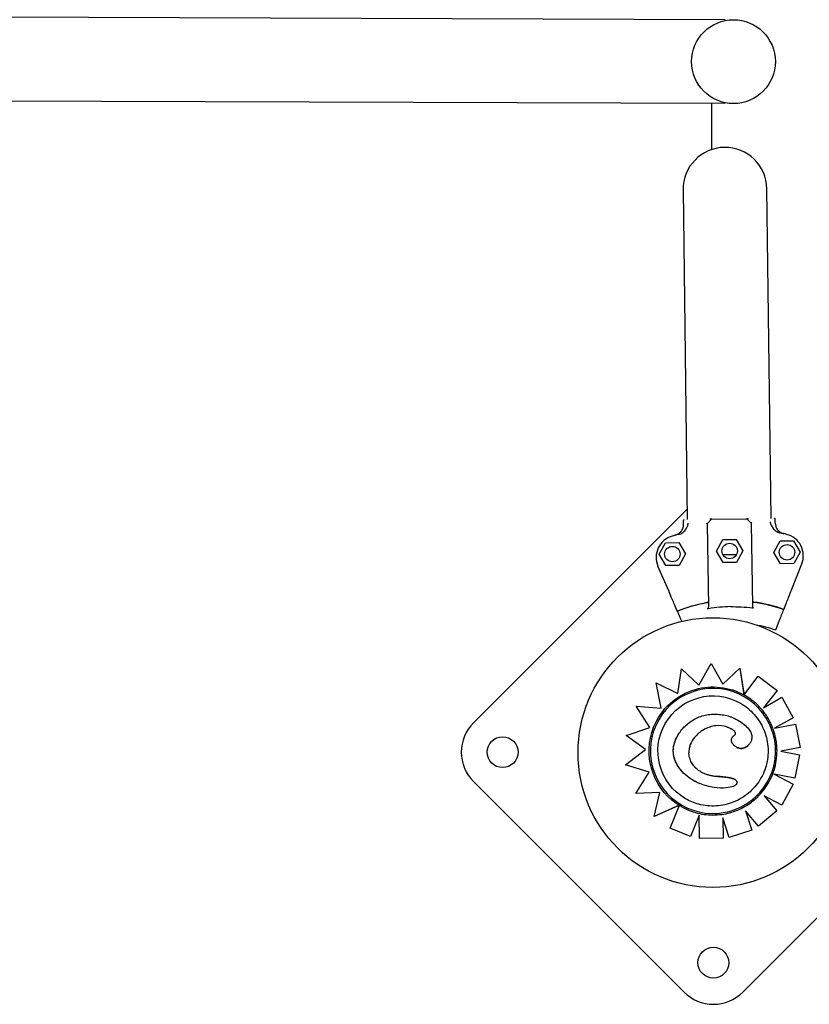
# Model space of a CAD drawing. Units: millimetres. Extents: x 13559 to 13577.8, y 4721.8 to 4732.2.
# Drawn here: x 13564.2 to 13564.6, y 4723.8 to 4724.2 of the extents above; entities that cross this region are included whole.
import ezdxf

# ---------------------------------------------------------------- set-up
doc = ezdxf.new("R2010")
doc.units = ezdxf.units.MM

msp = doc.modelspace()

# ---------------------------------------------------------------- linework, layer by layer
for p, q in [((13564.5420101413, 4724.244712164228), (13563.76983086724, 4724.247376520292)), ((13564.54200881683, 4724.244328312865), (13564.54201014128, 4724.244712164281)), ((13564.54187902547, 4724.206712390432), (13563.76969975141, 4724.209376746496)), ((13564.53581278484, 4724.206733321616), (13564.53581278484, 4724.185826814189)), ((13564.54187902545, 4724.206712390484), (13564.54188034991, 4724.2070962419)), ((13564.52290303557, 4724.16758929272), (13564.5247885917, 4724.018043056669)), ((13564.56278410592, 4724.018638382865), (13564.56090001541, 4724.168068378254)), ((13564.52331611182, 4724.021412268391), (13564.42785574844, 4723.925951905002)), ((13564.5229181941, 4724.017513689297), (13564.52294473686, 4724.015819650084)), ((13564.53381535906, 4724.016184245534), (13564.53563964646, 4724.018066609965)), ((13564.53381535906, 4724.016184245534), (13564.53440606976, 4723.978483306748)), ((13564.53599086217, 4724.018218577513), (13564.55157675623, 4724.01846278242)), ((13564.55381492495, 4724.016497605301), (13564.55193256052, 4724.018321892694)), ((13564.55381492495, 4724.016497605303), (13564.55440563564, 4723.978796666517)), ((13564.56469163347, 4724.016473754175), (13564.5646650907, 4724.018167793384)), ((13564.51203056571, 4724.002341257238), (13564.5149487925, 4724.007583771176)), ((13564.5149487925, 4724.007583771173), (13564.52094805614, 4724.007677769606)), ((13564.52094805614, 4724.007677769609), (13564.524029093, 4724.002529254105)), ((13564.53801170843, 4724.003748461056), (13564.54092993522, 4724.008990974994)), ((13564.54092993522, 4724.008990974994), (13564.54692919887, 4724.009084973427)), ((13564.54692919887, 4724.009084973427), (13564.55001023572, 4724.003936457922)), ((13564.56402216357, 4724.003155878671), (13564.56694039036, 4724.008398392608)), ((13564.56694039036, 4724.008398392608), (13564.572939654, 4724.008492391041)), ((13564.57293965401, 4724.008492391043), (13564.57602069086, 4724.003343875537)), ((13564.51511160256, 4723.997192741731), (13564.51203056571, 4724.002341257236)), ((13564.524029093, 4724.002529254106), (13564.52111086621, 4723.997286740168)), ((13564.54109274528, 4723.998599945552), (13564.53801170843, 4724.003748461057)), ((13564.54707428546, 4724.002149500236), (13564.54099463269, 4724.00206715765)), ((13564.55001023572, 4724.003936457923), (13564.54709200893, 4723.998693943985)), ((13564.56710320042, 4723.998007363164), (13564.56402216357, 4724.00315587867)), ((13564.57602069086, 4724.003343875537), (13564.57310246407, 4723.998101361599)), ((13564.54709200893, 4723.998693943985), (13564.54109274529, 4723.998599945552)), ((13564.57310246407, 4723.998101361597), (13564.56710320042, 4723.998007363164)), ((13564.57221202062, 4723.986588051391), (13564.57672688306, 4723.99798837828)), ((13564.51636432942, 4723.985713011421), (13564.51149452274, 4723.996966296229)), ((13564.5211108662, 4723.997286740166), (13564.51511160256, 4723.997192741733)), ((13564.56487864571, 4723.968070793752), (13564.56614385057, 4723.971265519873)), ((13564.52055099543, 4723.939275142227), (13564.52221955695, 4723.950345720629)), ((13564.52221955695, 4723.950345720631), (13564.53006281053, 4723.943063249066)), ((13564.53006281053, 4723.943063249066), (13564.5356308871, 4723.952857827358)), ((13564.53563088709, 4723.952857827358), (13564.54091507383, 4723.943411664333)), ((13564.54091507383, 4723.943411664334), (13564.548643634, 4723.950731790482)), ((13564.54864480692, 4723.950731113301), (13564.54864363401, 4723.950731790483)), ((13564.54864363401, 4723.950731790482), (13564.55037667387, 4723.939397081373)), ((13564.54864480692, 4723.950731113301), (13564.55050280917, 4723.93857912829)), ((13564.51070158435, 4723.944027393005), (13564.52055099543, 4723.939275142229)), ((13564.51287921338, 4723.932624837356), (13564.51070158435, 4723.944027393004)), ((13564.55090328726, 4723.939110950548), (13564.55695298083, 4723.947110980016)), ((13564.55695298083, 4723.947110980015), (13564.56555693058, 4723.940608689732)), ((13564.56555693058, 4723.940608689732), (13564.55931899134, 4723.932793829788)), ((13564.56555811355, 4723.940608006744), (13564.55932217851, 4723.932795659044)), ((13564.55931899134, 4723.93279382979), (13564.5677130104, 4723.93761152176)), ((13564.5677130104, 4723.937611521759), (13564.5728370852, 4723.928122597587)), ((13564.50167884315, 4723.933429577239), (13564.51287921338, 4723.932624837357)), ((13564.5077950401, 4723.923788943105), (13564.50167884315, 4723.933429577238)), ((13564.5728370852, 4723.928122597588), (13564.56429754644, 4723.923515019459)), ((13564.57283827457, 4723.928121910903), (13564.56430138237, 4723.923515763647)), ((13564.49701746513, 4723.920184127805), (13564.5077950401, 4723.923788943105)), ((13564.54277869644, 4723.924064367452), (13564.54277769491, 4723.924064945685)), ((13564.56429754644, 4723.923515019459), (13564.57392620213, 4723.92538302405)), ((13564.57392620213, 4723.92538302405), (13564.57598184668, 4723.914796199318)), ((13564.57392739268, 4723.925382336681), (13564.57598304084, 4723.914795509865)), ((13564.50590152814, 4723.913848583904), (13564.49701746513, 4723.920184127805)), ((13564.49685208043, 4723.906823789081), (13564.50590152814, 4723.913848583904)), ((13564.55218298799, 4723.915556916168), (13564.55218198013, 4723.915557498053)), ((13564.57598184668, 4723.914796199317), (13564.56719559795, 4723.913093439946)), ((13564.56719559795, 4723.913093439946), (13564.57569727165, 4723.911385890634)), ((13564.57569727165, 4723.911385890634), (13564.57357650061, 4723.900812093118)), ((13564.57569846656, 4723.911385200753), (13564.57357769728, 4723.900811402221)), ((13564.50755449673, 4723.903538850886), (13564.49685208043, 4723.906823789081)), ((13564.50140330892, 4723.893917623893), (13564.50755449673, 4723.903538850886)), ((13564.56421436734, 4723.902657503056), (13564.57275500005, 4723.898058935135)), ((13564.57357650061, 4723.900812093118), (13564.56422706596, 4723.902691068007)), ((13564.42785574844, 4723.899293979352), (13564.52331611182, 4723.803833615963)), ((13564.53046842865, 4723.898364768241), (13564.53046742601, 4723.898365347119)), ((13564.57275500005, 4723.898058935136), (13564.56764422087, 4723.888561722646)), ((13564.57275619706, 4723.898058244043), (13564.56764541804, 4723.888561031457)), ((13564.51241608427, 4723.894309182515), (13564.50140330892, 4723.893917623893)), ((13564.50984136592, 4723.883407270466), (13564.51241608427, 4723.894309182515)), ((13564.55959016905, 4723.892902180126), (13564.56533393839, 4723.886004181625)), ((13564.56764422087, 4723.888561722647), (13564.55959016905, 4723.892902180128)), ((13564.52042251018, 4723.888203835732), (13564.50984136592, 4723.883407270465)), ((13564.5211422933, 4723.888528909734), (13564.50984253886, 4723.883406593267)), ((13564.51701706593, 4723.878117316654), (13564.52089422823, 4723.887906252951)), ((13564.55122512535, 4723.886095620665), (13564.55402703163, 4723.877279007819)), ((13564.55705084869, 4723.87910037834), (13564.55122512535, 4723.886095620665)), ((13564.56533393839, 4723.886004181627), (13564.5570508487, 4723.879100378341)), ((13564.56533513519, 4723.886003490651), (13564.5570520436, 4723.879099688461)), ((13564.50984253886, 4723.883406593267), (13564.50984136592, 4723.883407270466)), ((13564.53014283611, 4723.883993911042), (13564.52632979913, 4723.874414352833)), ((13564.53014290261, 4723.883990426862), (13564.52633098165, 4723.874413670103)), ((13564.53034361468, 4723.873474978815), (13564.53014283611, 4723.883993911041)), ((13564.54094891059, 4723.882825971839), (13564.54112723692, 4723.873686745615)), ((13564.54375030758, 4723.874007740907), (13564.54094891059, 4723.882825971839)), ((13564.54095016085, 4723.882822036271), (13564.54112842617, 4723.873686059002)), ((13564.52632979913, 4723.874414352834), (13564.51701706593, 4723.878117316654)), ((13564.55402703163, 4723.87727900782), (13564.54375030758, 4723.874007740907)), ((13564.55402822567, 4723.877278318444), (13564.54375149791, 4723.874007053671)), ((13564.54112723692, 4723.873686745615), (13564.53034361469, 4723.873474978815)), ((13564.54997403748, 4723.803833615963), (13564.62150401132, 4723.875363589811))]:
    msp.add_line(p, q)
for centre, radius in [((13564.54574444193, 4724.225699166209), 0.01900000000000002), ((13564.54401097208, 4724.00384245949), 0.003500000000000003), ((13564.57002142721, 4724.003249877102), 0.003500000000000003), ((13564.51802982935, 4724.002435255671), 0.003500000000000003), ((13564.53639857127, 4723.912423660019), 0.06114999999999992), ((13564.44105837997, 4723.912622942177), 0.007), ((13564.53664507465, 4723.817163526716), 0.007)]:
    msp.add_circle(centre, radius)
for centre, radius, start, end in [((13564.54190152549, 4724.167828835495), 0.01900000000157264, 0.7223764757565541, 180.7223764757565), ((13564.53664507433, 4724.00808330593), 0.01884999951418936, 129.2051806908132, 135.0000000899082), ((13564.52341813274, 4724.017521522499), 0.0004999999993179225, 90.89765568842255, 180.8976555858045), ((13564.53599869537, 4724.017718638875), 0.0005000000037398424, 90.89765595327911, 135.8976556585666), ((13564.55158458943, 4724.017962843779), 0.0005000000038626026, 45.89765582930284, 90.89765547349366), ((13564.56416515207, 4724.018159960185), 0.0004999999975419018, 0.8976552764933019, 90.89765590168365), ((13564.54544630287, 4723.912205558182), 0.1021258883444898, 103.9864878017724, 105.5998572498714), ((13564.54544723265, 4723.912205561955), 0.1021258994708637, 76.19545409500729, 77.80882336738867), ((13564.56742944028, 4724.001670437191), 0.0100000000007164, 338.394987587582, 76.19545409016618), ((13564.52067204656, 4724.000937826989), 0.009999999998832096, 105.599857176286, 203.4003237063526), ((13564.54544630518, 4723.912205549451), 0.06914050590284464, 99.59166602974722, 111.325119933718), ((13564.54544723321, 4723.91220556425), 0.06914050563685026, 70.47019132378648, 82.20364527200678), ((13564.44118471126, 4723.912622942177), 0.01884999999686879, 134.9999999921886, 225.0000000102801), ((13564.53664507465, 4723.817162578785), 0.01884999999928046, 224.9999999921881, 315.0000000000003)]:
    msp.add_arc(centre, radius, start, end)
at = {"extrusion": (0, 0, -0.9999999999999999)}
msp.add_ellipse((13564.52841033659, 4723.957876763373), major_axis=(-0.01236220305375562, 0.0285669225645007), ratio=6.484059362325288e-09, start_param=-1.05476466182964, end_param=-0.8538972641702395, dxfattribs=at)
msp.add_ellipse((13564.5610440075, 4723.958388078484), major_axis=(0.01146116253499131, 0.02894019476715853), ratio=3.536099727187167e-09, start_param=-1.074959317394824, end_param=-0.8552713071129125)
at = {"extrusion": (0, 0, -0.9999999999999998)}
for centre, major_axis, ratio, start_param, end_param in [((13564.53646057107, 4723.913175448311), (-0.01417692719020767, -0.02455515818864435), 0.999999705357611, -1.570796326804718, 4.712388980374868), ((13564.5326682682, 4723.901168531828), (0.01342228533915796, 0.02683390991047975), 0.9999997181867781, -0.003360393728832456, 0.05906229437800718), ((13564.53639387627, 4723.912825618726), (-0.01434348879150158, -0.02484365086446224), 0.9999997053576118, 2.210842082098918e-11, 0.03698535983458397)]:
    msp.add_ellipse(centre, major_axis=major_axis, ratio=ratio, start_param=start_param, end_param=end_param, dxfattribs=at)
at = {"extrusion": (0, 0, -1)}
for centre, major_axis, ratio, start_param, end_param in [((13564.53646100948, 4723.913175195196), (-0.01248842782682191, -0.02163059149907454), 0.9999997053576108, -9.044320847806375e-12, 3.141592653580749), ((13564.53644800833, 4723.913191599776), (0.01450059770011818, 0.02511577196730225), 0.9999997053576112, -1.716144164628165, -0.8005527010433332), ((13564.53646517825, 4723.913143621607), (0.01452602009854351, 0.02515980483343391), 0.9999997053576108, -0.800669633182566, -0.0193341391877353), ((13564.53633119228, 4723.913034750542), (0.01460606975349414, 0.02529848885511304), 0.9999997053576148, -0.01711851323597635, 5.886271147170774e-07), ((13564.53645535349, 4723.913173792786), (-0.01450730034899787, -0.02512738128977944), 0.999999705357611, 0.08706603839237317, 1.425925342363236)]:
    msp.add_ellipse(centre, major_axis=major_axis, ratio=ratio, start_param=start_param, end_param=end_param, dxfattribs=at)
for points, knots in [([(13564.52294473686, 4724.015819650075), (13564.52295493685, 4724.015168655857), (13564.52283788568, 4724.014521893211), (13564.52236245792, 4724.013309639732), (13564.52200862669, 4724.012755738701), (13564.52124244412, 4724.011954713681), (13564.52088243068, 4724.011669124659), (13564.52009484588, 4724.011203822193), (13564.51967098603, 4724.011026301502), (13564.51922893155, 4724.010908883915)], [0, 0, 0, 0, 1.953222366934681, 1.953222366934681, 3.90644473386916, 3.90644473386916, 5.278593218097641, 5.278593218097641, 6.650741702326032, 6.650741702326032, 6.650741702326032, 6.650741702326032]), ([(13564.52510957568, 4724.01648782631), (13564.5251094468, 4724.016486725809), (13564.52510931763, 4724.016485625304), (13564.52503494974, 4724.015853428321), (13564.52487104197, 4724.015267041751), (13564.52468865912, 4724.014761948113)], [-1.613848689311135, -1.613848689311135, -1.613848689311135, -1.613848689311135, -1.61103934897707, -1.61103934897707, 0, 0, 0, 0]), ([(13564.5335577597, 4724.016387341587), (13564.53355804897, 4724.016387195556), (13564.53355833809, 4724.016387049526), (13564.53359253067, 4724.016369769167), (13564.53362419213, 4724.016352627169), (13564.53368149174, 4724.016319144378), (13564.53370709705, 4724.016302840751), (13564.53376476758, 4724.016262051696), (13564.53379066777, 4724.016238989133), (13564.53381140052, 4724.016209596592), (13564.53381510201, 4724.016200651316), (13564.53381522185, 4724.016193002851)], [-0.001086615507814529, -0.001086615507814529, -0.001086615507814529, -0.001086615507814529, 0, 0, 0.1274950137144194, 0.1274950137144194, 0.2541404903736725, 0.2541404903736725, 0.4593766785424978, 0.4593766785424978, 0.5660561431227474, 0.5660561431227474, 0.5660561431227474, 0.5660561431227474]), ([(13564.53599086216, 4724.018218577515), (13564.53599086216, 4724.018218577515), (13564.53595244557, 4724.018217975589), (13564.53585413195, 4724.01821643518), (13564.53580702946, 4724.018215697163), (13564.53570037195, 4724.018214026018), (13564.53564113069, 4724.018213097806), (13564.5354120978, 4724.018209509243), (13564.53521529226, 4724.018206425629), (13564.53500751114, 4724.018203170049)], [0, 0, 0, 0, 0.4201084620480136, 0.4201084620480136, 0.685592363521905, 0.685592363521905, 0.9510762649957966, 0.9510762649957966, 1.641865191022929, 1.641865191022929, 1.641865191022929, 1.641865191022929]), ([(13564.55256010726, 4724.018478189887), (13564.55242305531, 4724.018476042514), (13564.55229166537, 4724.018473983854), (13564.55205343108, 4724.018470251119), (13564.55194441639, 4724.01846854304), (13564.55179285363, 4724.018466168306), (13564.55173976906, 4724.01846533656), (13564.55165165337, 4724.018463955933), (13564.55161693449, 4724.018463411948), (13564.55158371916, 4724.018462891519), (13564.55157675623, 4724.018462782419), (13564.55157675623, 4724.018462782419)], [0, 0, 0, 0, 0.4556427832707985, 0.4556427832707985, 0.8981936207203365, 0.8981936207203365, 1.177894568259074, 1.177894568259074, 1.464343515727074, 1.464343515727074, 1.643374107894574, 1.643374107894574, 1.643374107894574, 1.643374107894574]), ([(13564.55406603508, 4724.01670867198), (13564.55406575052, 4724.016708516961), (13564.55406546612, 4724.016708361944), (13564.55400484274, 4724.016675299969), (13564.55395195843, 4724.016642663425), (13564.55387295653, 4724.016585374596), (13564.55384508115, 4724.016560527415), (13564.55381961677, 4724.016526778271), (13564.55381464363, 4724.016515559803), (13564.55381478774, 4724.016506362615)], [0.08031597218601752, 0.08031597218601752, 0.08031597218601752, 0.08031597218601752, 0.08139911820424098, 0.08139911820424098, 0.311334180503449, 0.311334180503449, 0.5183161344225505, 0.5183161344225505, 0.6461845180139587, 0.6461845180139587, 0.6461845180139587, 0.6461845180139587]), ([(13564.56298170396, 4724.015361936118), (13564.56278358648, 4724.015861068195), (13564.56260138832, 4724.016442031944), (13564.56250725091, 4724.017071588402), (13564.56250708733, 4724.017072684323), (13564.56250692404, 4724.01707378025)], [-1.972383377162936, -1.972383377162936, -1.972383377162936, -1.972383377162936, 0, 0, 0.003439461904174419, 0.003439461904174419, 0.003439461904174419, 0.003439461904174419]), ([(13564.56469163347, 4724.016473754166), (13564.56469879901, 4724.016016427468), (13564.5647686828, 4724.015562239157), (13564.56502997182, 4724.014685584008), (13564.56522014571, 4724.014267248428), (13564.56581238612, 4724.013330270248), (13564.56626442058, 4724.012853124844), (13564.56732594287, 4724.012098962742), (13564.56792528197, 4724.011829156244), (13564.56855946401, 4724.011681810901)], [0, 0, 0, 0, 1.372148484228252, 1.372148484228252, 2.744296968456761, 2.744296968456761, 4.69751933539128, 4.69751933539128, 6.650741702325992, 6.650741702325992, 6.650741702325992, 6.650741702325992]), ([(13564.52076318423, 4724.011303695016), (13564.52112554113, 4724.011393949976), (13564.5214785772, 4724.011519501903), (13564.52249872139, 4724.011997591281), (13564.52311534806, 4724.012448887069), (13564.52405254145, 4724.013479273256), (13564.52439971902, 4724.014025449748), (13564.52465367715, 4724.014667321414), (13564.52467153477, 4724.014714523692), (13564.52468865912, 4724.014761948113)], [0, 0, 0, 0, 1.120284026481925, 1.120284026481925, 3.379881378063696, 3.379881378063696, 5.303435919244942, 5.303435919244942, 5.455289807547824, 5.455289807547824, 5.455289807547824, 5.455289807547824]), ([(13564.56298170396, 4724.015361936118), (13564.56299109874, 4724.01533826715), (13564.56300067883, 4724.015314660311), (13564.56326281316, 4724.014682619428), (13564.56363327561, 4724.014128199734), (13564.56448316834, 4724.013244868903), (13564.56493708449, 4724.012897863932), (13564.56592716162, 4724.012348777539), (13564.56646071317, 4724.012147809907), (13564.56701359543, 4724.012028361652)], [1.726482874694017, 1.726482874694017, 1.726482874694017, 1.726482874694017, 1.802897716275548, 1.802897716275548, 3.777956277056607, 3.777956277056607, 5.473677968066244, 5.473677968066244, 7.166430105437986, 7.166430105437986, 7.166430105437986, 7.166430105437986]), ([(13564.51636432942, 4723.985713011421), (13564.51639021222, 4723.985653200737), (13564.51641584823, 4723.985593960314), (13564.51646373144, 4723.985483310461), (13564.5164855226, 4723.98543295485), (13564.51651547903, 4723.985363730701), (13564.51652558173, 4723.985340385095), (13564.51654245635, 4723.985301390759), (13564.51654916514, 4723.985285887892), (13564.51655399541, 4723.985274725971)], [0, 0, 0, 0, 0.195512493616323, 0.195512493616323, 0.3909744462442603, 0.3909744462442603, 0.5134761015019598, 0.5134761015019598, 0.6359650485821817, 0.6359650485821817, 0.6359650485821817, 0.6359650485821817]), ([(13564.52030269143, 4723.976612134858), (13564.51940943146, 4723.978676304862), (13564.51863035895, 4723.980476607315), (13564.51737375401, 4723.983380404986), (13564.51689108389, 4723.984495772524), (13564.51655399541, 4723.985274725971)], [-17.83725504174519, -17.83725504174519, -17.83725504174519, -17.83725504174519, -8.918625396550333, -8.918625396550333, -0.3672389581671709, -0.3672389581671709, -0.3672389581671709, -0.3672389581671709]), ([(13564.56856071289, 4723.97736825739), (13564.56938886607, 4723.97945939906), (13564.57011115455, 4723.981283225329), (13564.57127616967, 4723.984224965737), (13564.57172365955, 4723.985354907331), (13564.57203617876, 4723.986144039044)], [-17.83725504174519, -17.83725504174519, -17.83725504174519, -17.83725504174519, -8.918625396550333, -8.918625396550333, -0.3672389581672579, -0.3672389581672579, -0.3672389581672579, -0.3672389581672579]), ([(13564.57203617876, 4723.986144039044), (13564.57204331774, 4723.986162065436), (13564.57205485716, 4723.986191203251), (13564.57208544291, 4723.986268434282), (13564.57210420018, 4723.986315797632), (13564.57213864737, 4723.986402779073), (13564.57215275174, 4723.986438393543), (13564.57218196512, 4723.986512159275), (13564.57219696466, 4723.986550034103), (13564.57221202062, 4723.986588051391)], [0, 0, 0, 0, 0.1952643086116933, 0.1952643086116933, 0.3906250608405075, 0.3906250608405075, 0.5132866685461343, 0.5132866685461343, 0.6359548000920008, 0.6359548000920008, 0.6359548000920008, 0.6359548000920008]), ([(13564.53392589861, 4723.980378425857), (13564.53370044368, 4723.980340336905), (13564.53347517774, 4723.980301129895), (13564.53325011164, 4723.980260806714), (13564.52882952675, 4723.97946880809), (13564.52448641466, 4723.978244885801), (13564.52030270034, 4723.976612114267)], [0.712805106149913, 0.712805106149913, 0.712805106149913, 0.712805106149913, 0.7267187285460817, 0.7267187285460817, 0.7267187285460817, 1, 1, 1, 1]), ([(13564.5339257458, 4723.980379490717), (13564.53396969154, 4723.980386917007), (13564.53401124256, 4723.980403039593), (13564.53409830499, 4723.980454550746), (13564.53414082268, 4723.980493245382), (13564.53422676821, 4723.980596886492), (13564.53426849263, 4723.980670866748), (13564.53434379277, 4723.980872673382), (13564.53436613929, 4723.981005747129), (13564.53436442712, 4723.981140742099)], [0, 0, 0, 0, 0.1337063788200716, 0.1337063788200716, 0.3031237524350453, 0.3031237524350453, 0.5360680231671208, 0.5360680231671208, 0.8593875229701975, 0.8593875229701975, 0.8593875229701975, 0.8593875229701975]), ([(13564.53392589861, 4723.980378425857), (13564.53396997273, 4723.980385871854), (13564.53401164677, 4723.980402039236), (13564.53409891296, 4723.980453680512), (13564.53414150756, 4723.980492451757), (13564.53422751623, 4723.980596244352), (13564.53426920276, 4723.980670251555), (13564.5343444014, 4723.980872280531), (13564.53436654947, 4723.981005610846), (13564.53436443219, 4723.981140742167)], [0, 0, 0, 0, 0.1340960064601581, 0.1340960064601581, 0.303847097578555, 0.303847097578555, 0.5369243176744035, 0.5369243176744035, 0.8612316166222258, 0.8612316166222258, 0.8612316166222258, 0.8612316166222258]), ([(13564.55436399807, 4723.981454101936), (13564.55436623075, 4723.981311605819), (13564.55439536109, 4723.981172103445), (13564.55448734781, 4723.980960381773), (13564.55453943452, 4723.980882370351), (13564.5546327048, 4723.980792042475), (13564.55466895683, 4723.980764704243), (13564.55474571069, 4723.980724757023), (13564.55478505743, 4723.980711529813), (13564.55482619896, 4723.980705898627)], [0, 0, 0, 0, 0.4275408188272027, 0.4275408188272027, 0.7523316180914768, 0.7523316180914768, 0.9247626422203445, 0.9247626422203445, 1.08415586498051, 1.08415586498051, 1.08415586498051, 1.08415586498051]), ([(13564.55436400314, 4723.981454102029), (13564.55436665346, 4723.981312016645), (13564.55439587282, 4723.981173033621), (13564.55448777193, 4723.980961475579), (13564.55453994998, 4723.980883302233), (13564.55463323491, 4723.980792968158), (13564.55466941158, 4723.980765677407), (13564.55474600107, 4723.980725797045), (13564.5547852625, 4723.980712589043), (13564.55482631834, 4723.980706967754)], [0.00339544199688416, 0.00339544199688416, 0.00339544199688416, 0.00339544199688416, 0.429849095352223, 0.429849095352223, 0.755740055660092, 0.755740055660092, 0.9281928273949558, 0.9281928273949558, 1.087595490713175, 1.087595490713175, 1.087595490713175, 1.087595490713175]), ([(13564.55482619896, 4723.980705898627), (13564.55505273652, 4723.980674891643), (13564.5552791202, 4723.980642761227), (13564.5555053391, 4723.980609508929), (13564.55994856654, 4723.979956391427), (13564.56432789094, 4723.978869135138), (13564.56856070463, 4723.977368236528)], [0.7128051061499117, 0.7128051061499117, 0.7128051061499117, 0.7128051061499117, 0.7267187285460817, 0.7267187285460817, 0.7267187285460817, 1, 1, 1, 1]), ([(13564.53396447291, 4723.97760660242), (13564.53400299189, 4723.977613363774), (13564.53403932186, 4723.977627788933), (13564.53411776109, 4723.977674402247), (13564.53415700939, 4723.977710374255), (13564.53424054035, 4723.977809651028), (13564.53428366427, 4723.977884368608), (13564.53437786369, 4723.978120918809), (13564.5344089356, 4723.978300400212), (13564.53440606976, 4723.978483306749)], [0, 0, 0, 0, 0.1173237130116482, 0.1173237130116482, 0.2734528324968808, 0.2734528324968808, 0.5051958230363348, 0.5051958230363348, 0.9082153652852822, 0.9082153652852822, 0.9082153652852822, 0.9082153652852822]), ([(13564.54440650191, 4723.978598552162), (13564.54278758111, 4723.978573197112), (13564.54116859346, 4723.978488623538), (13564.53783175358, 4723.978191325366), (13564.5361190752, 4723.977971036419), (13564.53441858273, 4723.977684690831)], [-23.61116706202698, -23.61116706202698, -23.61116706202698, -23.61116706202698, -18.74455125281094, -18.74455125281094, -13.56099284044072, -13.56099284044072, -13.56099284044072, -13.56099284044072]), ([(13564.54440650191, 4723.978598552162), (13564.54602542237, 4723.978623928672), (13564.54764626491, 4723.978590117821), (13564.55099078086, 4723.978397505328), (13564.55270951997, 4723.978230980957), (13564.55441814862, 4723.977998050598)], [-23.61116706202698, -23.61116706202698, -23.61116706202698, -23.61116706202698, -18.74455125281094, -18.74455125281094, -13.56099284044072, -13.56099284044072, -13.56099284044072, -13.56099284044072]), ([(13564.55440563564, 4723.978796666516), (13564.55440847775, 4723.978615274901), (13564.55444457924, 4723.978438258741), (13564.5545515281, 4723.978189843806), (13564.55460664991, 4723.978105395089), (13564.55469958176, 4723.978014707659), (13564.55473269432, 4723.977989107759), (13564.55480214557, 4723.977951936721), (13564.55483743188, 4723.977939540283), (13564.55487448197, 4723.977934227311)], [0, 0, 0, 0, 0.5442416398197724, 0.5442416398197724, 0.9162759310237185, 0.9162759310237185, 1.090191668330353, 1.090191668330353, 1.247907828153012, 1.247907828153012, 1.247907828153012, 1.247907828153012]), ([(13564.56614385057, 4723.971265519872), (13564.56620484395, 4723.971419532177), (13564.56626560352, 4723.971572954127), (13564.56638385906, 4723.971871557212), (13564.56644090161, 4723.972015593416), (13564.56649455102, 4723.972151061726)], [0, 0, 0, 0, 0.4969505275002483, 0.4969505275002483, 0.9938542062786548, 0.9938542062786548, 0.9938542062786548, 0.9938542062786548]), ([(13564.55050207074, 4723.938579554622), (13564.55050204564, 4723.938579569115), (13564.55050135611, 4723.93858391585), (13564.55049850545, 4723.938602242938), (13564.55049634841, 4723.93861619642), (13564.55049109477, 4723.938650268956), (13564.5504873777, 4723.938674422055), (13564.55047868948, 4723.938730955407), (13564.55047372567, 4723.938763287558), (13564.55046322146, 4723.93883175045), (13564.55045658966, 4723.93887500107), (13564.55044251912, 4723.938966816407), (13564.55043508431, 4723.939015355272), (13564.55042035657, 4723.939111540428), (13564.55041163349, 4723.939168530917), (13564.55039390515, 4723.939284400827), (13564.55038490035, 4723.939343277218), (13564.55037667387, 4723.939397081373)], [3.336094162817138, 3.336094162817138, 3.336094162817138, 3.336094162817138, 3.507868801494171, 3.507868801494171, 3.679643440171205, 3.679643440171205, 3.873806606884285, 3.873806606884285, 4.067969773597365, 4.067969773597365, 4.291046939633034, 4.291046939633034, 4.514124105668705, 4.514124105668705, 4.761736193408394, 4.761736193408394, 5.009348281148083, 5.009348281148083, 5.009348281148083, 5.009348281148083]), ([(13564.55090328726, 4723.939110950548), (13564.55087842982, 4723.939078079414), (13564.55085128233, 4723.939042174864), (13564.55079810945, 4723.938971837776), (13564.55077208414, 4723.938937405366), (13564.5507262445, 4723.938876748117), (13564.55070219438, 4723.93884491834), (13564.55065727468, 4723.938785454683), (13564.55063640586, 4723.938757821801), (13564.55060145608, 4723.938711531881), (13564.55058413439, 4723.938688582683), (13564.55055425292, 4723.938648974673), (13564.55054169433, 4723.938632317432), (13564.5505228764, 4723.938607338048), (13564.55051486193, 4723.938596686231), (13564.55050444532, 4723.938582801911), (13564.55050204377, 4723.938579570192), (13564.55050207074, 4723.938579554622)], [1.487929943359252, 1.487929943359252, 1.487929943359252, 1.487929943359252, 1.675411508437835, 1.675411508437835, 1.862893073516417, 1.862893073516417, 2.049491367348803, 2.049491367348803, 2.236089661181189, 2.236089661181189, 2.421571200141224, 2.421571200141224, 2.607052739101259, 2.607052739101259, 2.791591723952934, 2.791591723952934, 2.976130708804611, 2.976130708804611, 2.976130708804611, 2.976130708804611]), ([(13564.55787352623, 4723.932764896503), (13564.55747145334, 4723.933203899259), (13564.55705595698, 4723.933630607557), (13564.55619966937, 4723.934457841268), (13564.55575887833, 4723.93485836649), (13564.55485364834, 4723.935631737505), (13564.55438920961, 4723.93600458312), (13564.55343841956, 4723.936721201801), (13564.55295206847, 4723.937064974698), (13564.55195927093, 4723.937722163451), (13564.5514528247, 4723.938035579154), (13564.55093727692, 4723.9383332308)], [5.977506284648225, 5.977506284648225, 5.977506284648225, 5.977506284648225, 6.038642088695559, 6.038642088695559, 6.099777892742893, 6.099777892742893, 6.160913696790226, 6.160913696790226, 6.22204950083756, 6.22204950083756, 6.283185304884895, 6.283185304884895, 6.283185304884895, 6.283185304884895]), ([(13564.54894943731, 4723.934805786696), (13564.55125669972, 4723.933473688121), (13564.55334862484, 4723.931769541089), (13564.55689082765, 4723.927789015139), (13564.5583404893, 4723.925513328485), (13564.56045073318, 4723.920620613223), (13564.56111094842, 4723.918004435523), (13564.5615749821, 4723.912696284262), (13564.56137871984, 4723.910005233857), (13564.56014943037, 4723.904820578767), (13564.55911661696, 4723.902327875756), (13564.55631881311, 4723.897793110516), (13564.55455430924, 4723.895751836939), (13564.55047204968, 4723.892327372449), (13564.54815500395, 4723.890944777096), (13564.54320275708, 4723.888978296356), (13564.54056841719, 4723.888394752972), (13564.53524898045, 4723.888085911138), (13564.53256480872, 4723.888360666406), (13564.52788794172, 4723.889614865099), (13564.52585871571, 4723.890455643695), (13564.52397258166, 4723.891544603696)], [7.124513055705079e-13, 7.124513055705079e-13, 7.124513055705079e-13, 7.124513055705079e-13, 0.3200000050451942, 0.3200000050451942, 0.6400000090913505, 0.6400000090913505, 0.9600000105376776, 0.9600000105376776, 1.280000008811709, 1.280000008811709, 1.600000004596599, 1.600000004596599, 1.919999999560724, 1.919999999560724, 2.239999995697324, 2.239999995697324, 2.559999994535563, 2.559999994535563, 2.87999999653528, 2.87999999653528, 3.141592653590505, 3.141592653590505, 3.141592653590505, 3.141592653590505]), ([(13564.56373189271, 4723.923102567424), (13564.56347286263, 4723.923815116224), (13564.56318583333, 4723.924517486049), (13564.56255754557, 4723.925897538172), (13564.56221628752, 4723.926575219592), (13564.56148164666, 4723.927901715756), (13564.56108826432, 4723.928550529658), (13564.56025180073, 4723.929815289648), (13564.55980872001, 4723.930431234936), (13564.55887559199, 4723.931626459253), (13564.55838554527, 4723.932205737525), (13564.55787352623, 4723.932764896502)], [5.584661497354957, 5.584661497354957, 5.584661497354957, 5.584661497354957, 5.663210559546609, 5.663210559546609, 5.741759621738262, 5.741759621738262, 5.820308683929914, 5.820308683929914, 5.898857746121567, 5.898857746121567, 5.977406808313221, 5.977406808313221, 5.977406808313221, 5.977406808313221]), ([(13564.5211138858, 4723.921185271141), (13564.52163561775, 4723.921949887671), (13564.52220719845, 4723.922692586969), (13564.52344931938, 4723.924100008698), (13564.52411986005, 4723.924764461656), (13564.52554873447, 4723.925984795455), (13564.5263050152, 4723.926539384772), (13564.52789518078, 4723.927526247237), (13564.52873382098, 4723.927960785421), (13564.53046880131, 4723.928694315746), (13564.53136468473, 4723.928993211059), (13564.53317726672, 4723.929454000268), (13564.53409598667, 4723.929617331177), (13564.53595494903, 4723.929819637767), (13564.53689219918, 4723.929857912055), (13564.53875855174, 4723.929817387792), (13564.53968300479, 4723.929739601706), (13564.54152672574, 4723.929471759293), (13564.5424462668, 4723.929281583097), (13564.54379899567, 4723.928904250637), (13564.54424566981, 4723.928763126963), (13564.5451295211, 4723.928441671885), (13564.54556626815, 4723.928263304122), (13564.54600030545, 4723.928047394294)], [0, 0, 0, 0, 4.096072054776871, 4.096072054776871, 8.192144109553741, 8.192144109553741, 12.28821616433061, 12.28821616433061, 16.38428821910748, 16.38428821910748, 20.48036027388435, 20.48036027388435, 24.57643232866122, 24.57643232866122, 28.67250438343809, 28.67250438343809, 32.76857643821496, 32.76857643821496, 36.86464849299183, 36.86464849299183, 38.91268452038027, 38.91268452038027, 40.9607205477687, 40.9607205477687, 40.9607205477687, 40.9607205477687]), ([(13564.54600130741, 4723.928046815817), (13564.54830430806, 4723.926901717383), (13564.55026793863, 4723.925585615875), (13564.55243573306, 4723.923440342703), (13564.55312969214, 4723.922578239499), (13564.55387337548, 4723.921016106367), (13564.55406522999, 4723.920366664848), (13564.55413784258, 4723.919100046564), (13564.55405243267, 4723.918524291366), (13564.55369920866, 4723.917533637323), (13564.55348239906, 4723.917128001026), (13564.5529227588, 4723.916315410605), (13564.55256685866, 4723.915918086036), (13564.55218298799, 4723.915556916168)], [0, 0, 0, 0, 7.715929106428407, 7.715929106428407, 11.79598531987835, 11.79598531987835, 14.41809139980469, 14.41809139980469, 16.71252336117387, 16.71252336117387, 18.4930237507209, 18.4930237507209, 20.53477944470493, 20.53477944470493, 20.53477944470493, 20.53477944470493]), ([(13564.53194726888, 4723.922624998395), (13564.53060092014, 4723.921845090028), (13564.52918238154, 4723.920673231975), (13564.52725843445, 4723.918257406222), (13564.52661811825, 4723.917188876282), (13564.52595446494, 4723.915458648474), (13564.52578342323, 4723.914856621151), (13564.52556103247, 4723.913606903811), (13564.52551471892, 4723.912966996077), (13564.52553822411, 4723.912323845999)], [0, 0, 0, 0, 4.667784060836844, 4.667784060836844, 7.743163450403484, 7.743163450403484, 9.311281358320464, 9.311281358320464, 10.92363186888191, 10.92363186888191, 10.92363186888191, 10.92363186888191]), ([(13564.54277869644, 4723.924064367452), (13564.54113614075, 4723.924570357668), (13564.53949221206, 4723.924784480277), (13564.53682044232, 4723.924526852364), (13564.53588171709, 4723.924317151997), (13564.5339131175, 4723.923656384805), (13564.53290587556, 4723.923179961886), (13564.53194726888, 4723.922624998395)], [0, 0, 0, 0, 5.156174703427445, 5.156174703427445, 8.067407186487547, 8.067407186487547, 11.40121187946831, 11.40121187946831, 11.40121187946831, 11.40121187946831]), ([(13564.54277769491, 4723.924064945685), (13564.54288325862, 4723.924032370701), (13564.54299171449, 4723.923995009795), (13564.54320937969, 4723.923914656246), (13564.5433187625, 4723.923871576912), (13564.5437221776, 4723.923704533993), (13564.54401486316, 4723.923567690456), (13564.54444977278, 4723.923342515686), (13564.54459731635, 4723.923261996791), (13564.5447420033, 4723.923178453738)], [-11.75202822772482, -11.75202822772482, -11.75202822772482, -11.75202822772482, -11.18069977604913, -11.18069977604913, -10.60937132437345, -10.60937132437345, -9.069460655472644, -9.069460655472644, -8.263083833224574, -8.263083833224574, -8.263083833224574, -8.263083833224574]), ([(13564.54605828086, 4723.920171667303), (13564.54621074321, 4723.92027039519), (13564.5462887953, 4723.920336002954), (13564.54649008075, 4723.920537570761), (13564.54657133491, 4723.920655088414), (13564.54665853901, 4723.920863120511), (13564.54667931236, 4723.920950731072), (13564.54669143116, 4723.921130397171), (13564.5466835022, 4723.92122082529), (13564.54663513731, 4723.921422593586), (13564.54658958374, 4723.921534885901), (13564.54643851751, 4723.921803392078), (13564.54631553677, 4723.921961792988), (13564.54596291536, 4723.922333090032), (13564.54570917873, 4723.922541544942), (13564.54521552677, 4723.922892423124), (13564.54498267814, 4723.923039500052), (13564.5447420033, 4723.923178453736)], [-7.528066315256481e-08, -7.528066315256481e-08, -7.528066315256481e-08, -7.528066315256481e-08, 0.826308315569873, 0.826308315569873, 1.860080648995663, 1.860080648995663, 2.60239595962497, 2.60239595962497, 3.318229736177431, 3.318229736177431, 4.138237045585535, 4.138237045585535, 5.269199259521153, 5.269199259521153, 6.921816041222225, 6.921816041222225, 8.263083833224698, 8.263083833224698, 8.263083833224698, 8.263083833224698]), ([(13564.56548208219, 4723.91332490029), (13564.56547700563, 4723.913990267113), (13564.56544936539, 4723.914655461541), (13564.56534908451, 4723.915982450161), (13564.56527644391, 4723.916644243888), (13564.56508649606, 4723.917961390348), (13564.56496918887, 4723.918616742617), (13564.56469044679, 4723.919917995), (13564.56452901201, 4723.920563894653), (13564.56416275645, 4723.921843274073), (13564.56395793581, 4723.922476753387), (13564.56373189271, 4723.923102567422)], [5.243617460513907, 5.243617460513907, 5.243617460513907, 5.243617460513907, 5.311414785439372, 5.311414785439372, 5.379212110364837, 5.379212110364837, 5.447009435290302, 5.447009435290302, 5.514806760215767, 5.514806760215767, 5.582604085141232, 5.582604085141232, 5.582604085141232, 5.582604085141232]), ([(13564.53046736606, 4723.898365199384), (13564.52783554041, 4723.89943313358), (13564.52522699559, 4723.901088086103), (13564.52161714144, 4723.904662200329), (13564.52033983833, 4723.906393852018), (13564.51884575719, 4723.909832831257), (13564.51847532256, 4723.911422474062), (13564.51842483939, 4723.91441653693), (13564.51863400843, 4723.915740515372), (13564.51951510248, 4723.918510346894), (13564.5202376544, 4723.919899079227), (13564.52111487867, 4723.921184697926)], [0.001146715726698323, 0.001146715726698323, 0.001146715726698323, 0.001146715726698323, 8.5217198742447, 8.5217198742447, 14.56562900126198, 14.56562900126198, 19.28277509703211, 19.28277509703211, 23.15680897423462, 23.15680897423462, 27.61697038202112, 27.61697038202112, 27.61697038202112, 27.61697038202112]), ([(13564.52763534624, 4723.899751787038), (13564.52690681311, 4723.900172405834), (13564.52620053923, 4723.900632516829), (13564.5248451763, 4723.901626558715), (13564.52419808557, 4723.902158473616), (13564.52296353377, 4723.903305638104), (13564.52237726802, 4723.903920627164), (13564.52129532443, 4723.905228088809), (13564.52079962393, 4723.905920560035), (13564.51993993272, 4723.907357254944), (13564.5195680889, 4723.908108226751), (13564.51901528637, 4723.909555410696), (13564.51881456684, 4723.910241906739), (13564.51854882446, 4723.911575465619), (13564.51847252273, 4723.912226275587), (13564.51843069903, 4723.913511230913), (13564.51846113733, 4723.914143407189), (13564.51862118353, 4723.915408244412), (13564.51875290459, 4723.916037676637), (13564.51912427637, 4723.917334572898), (13564.5193735, 4723.917998542122), (13564.52007562202, 4723.919535852814), (13564.52056993166, 4723.920388077417), (13564.5211138858, 4723.92118527114)], [4.62893066864276, 4.62893066864276, 4.62893066864276, 4.62893066864276, 8.324600533832369, 8.324600533832369, 12.02027039902198, 12.02027039902198, 15.71594026421159, 15.71594026421159, 19.41161012940119, 19.41161012940119, 23.00563954941979, 23.00563954941979, 26.05902855441575, 26.05902855441575, 28.85155334063834, 28.85155334063834, 31.53156298741332, 31.53156298741332, 34.30069507052448, 34.30069507052448, 37.34331435690856, 37.34331435690856, 41.58562932053884, 41.58562932053884, 41.58562932053884, 41.58562932053884]), ([(13564.54692220118, 4723.914982670702), (13564.54658084826, 4723.915179750903), (13564.54626322664, 4723.915415855148), (13564.54569147717, 4723.915961575221), (13564.54543117014, 4723.916276774226), (13564.54512383281, 4723.916807778783), (13564.54503622898, 4723.916990047375), (13564.54485311147, 4723.917498466863), (13564.54478422953, 4723.917843291817), (13564.5448152591, 4723.918452502057), (13564.54486973206, 4723.918702355643), (13564.54505208987, 4723.919147576105), (13564.54517586839, 4723.919346956491), (13564.54548832842, 4723.919732643449), (13564.54568678373, 4723.919908732745), (13564.54594671207, 4723.920097449924), (13564.5460023971, 4723.920135493162), (13564.54605828091, 4723.92017166733)], [7.31639119588846, 7.31639119588846, 7.31639119588846, 7.31639119588846, 8.861588565647965, 8.861588565647965, 10.40678593540747, 10.40678593540747, 11.15030412504504, 11.15030412504504, 12.32555865490255, 12.32555865490255, 13.10941354848096, 13.10941354848096, 13.85388368693301, 13.85388368693301, 14.78998503000851, 14.78998503000851, 15.04237804468598, 15.04237804468598, 15.04237804468598, 15.04237804468598]), ([(13564.54692220118, 4723.914982670703), (13564.54702893122, 4723.914921045968), (13564.54713789311, 4723.914863366826), (13564.54736196955, 4723.914755175895), (13564.54747716311, 4723.914704848251), (13564.547840906, 4723.914562379933), (13564.54809921831, 4723.914484595739), (13564.54862898968, 4723.914375871313), (13564.54890038942, 4723.91434503162), (13564.54942442519, 4723.914336649638), (13564.54968087995, 4723.914355543769), (13564.55018660087, 4723.914442323742), (13564.55043552813, 4723.914510224445), (13564.55095713481, 4723.914706133662), (13564.5512296442, 4723.914845112625), (13564.55173624803, 4723.915171372343), (13564.55197017596, 4723.915358266538), (13564.55218198013, 4723.915557498053)], [-7.316391195888474, -7.316391195888474, -7.316391195888474, -7.316391195888474, -6.833269537847401, -6.833269537847401, -6.339931926143091, -6.339931926143091, -5.296933793440704, -5.296933793440704, -4.253930660738318, -4.253930660738318, -3.285777186817419, -3.285777186817419, -2.31762371289652, -2.31762371289652, -1.15881185644826, -1.15881185644826, 0, 0, 0, 0]), ([(13564.55218298799, 4723.915556916168), (13564.55174209855, 4723.915142197983), (13564.55123937738, 4723.914811180405), (13564.55019215661, 4723.914417857132), (13564.54968710099, 4723.914331882918), (13564.54863253319, 4723.914348750816), (13564.54809801648, 4723.91446148997), (13564.54736355886, 4723.914749157132), (13564.54713825472, 4723.914857849235), (13564.54692220124, 4723.914982670819)], [0, 0, 0, 0, 1.815866743969869, 1.815866743969869, 3.363208874757307, 3.363208874757307, 4.990936283607839, 4.990936283607839, 5.739736809656561, 5.739736809656561, 5.739736809656561, 5.739736809656561]), ([(13564.55726517379, 4723.892941935945), (13564.55831271017, 4723.894019169114), (13564.55927642716, 4723.895177890692), (13564.56101306623, 4723.897630468939), (13564.5617859715, 4723.898924301862), (13564.56312238213, 4723.901615967137), (13564.56368587457, 4723.90301377343), (13564.56458989411, 4723.905879746875), (13564.56493041245, 4723.907347886283), (13564.56538028432, 4723.910319194061), (13564.5654896335, 4723.911822333666), (13564.56548208219, 4723.91332490029)], [4.46456509049117, 4.46456509049117, 4.46456509049117, 4.46456509049117, 4.619854761379352, 4.619854761379352, 4.775144432267534, 4.775144432267534, 4.930434103155716, 4.930434103155716, 5.085723774043898, 5.085723774043898, 5.241013444932081, 5.241013444932081, 5.241013444932081, 5.241013444932081]), ([(13564.53089803548, 4723.903761926738), (13564.5304534794, 4723.904018661695), (13564.5300258188, 4723.904301590907), (13564.52962112372, 4723.904609754324), (13564.52934784555, 4723.904817847628), (13564.52908499634, 4723.905037388943), (13564.52824512813, 4723.905808340475), (13564.52771133843, 4723.906420056661), (13564.52706034266, 4723.907377390183), (13564.52687689923, 4723.907680383781), (13564.52654425233, 4723.908301625841), (13564.52639534239, 4723.908618932119), (13564.52609337085, 4723.909362253838), (13564.52595142857, 4723.909793130233), (13564.52566425975, 4723.910918402044), (13564.52556276947, 4723.911624074805), (13564.5255372272, 4723.912324421563)], [-16.91434926711546, -16.91434926711546, -16.91434926711546, -16.91434926711546, -14.4796502646617, -14.4796502646617, -14.4796502646617, -12.83557270062117, -12.83557270062117, -8.97927511457733, -8.97927511457733, -7.278396946970862, -7.278396946970862, -5.577518779364395, -5.577518779364395, -3.402484487521753, -3.402484487521753, 0, 0, 0, 0]), ([(13564.52763534624, 4723.899751787038), (13564.52769989118, 4723.899714518218), (13564.52776461671, 4723.899677564896), (13564.52868203146, 4723.899159550611), (13564.52956402481, 4723.898731871313), (13564.53046742601, 4723.898365347119)], [-4.628930668642546, -4.628930668642546, -4.628930668642546, -4.628930668642546, -4.301497132465563, -4.301497132465563, 0, 0, 0, 0]), ([(13564.53089803548, 4723.903761926738), (13564.53133794025, 4723.903507947593), (13564.53179440859, 4723.903279720435), (13564.53272709653, 4723.902874054433), (13564.53320233607, 4723.902696708859), (13564.53417361518, 4723.902385250154), (13564.53466869793, 4723.902251627715), (13564.53567159745, 4723.902025015605), (13564.53617941, 4723.901932029445), (13564.53720140889, 4723.901782836827), (13564.53770179393, 4723.901727701125), (13564.53822974354, 4723.901686720955)], [16.91434926711558, 16.91434926711558, 16.91434926711558, 16.91434926711558, 19.3233395225702, 19.3233395225702, 21.73232977802483, 21.73232977802483, 24.14132003347945, 24.14132003347945, 26.55031028893408, 26.55031028893408, 28.9593005443887, 28.9593005443887, 28.9593005443887, 28.9593005443887]), ([(13564.5464493259, 4723.900233898307), (13564.54637661596, 4723.900275921786), (13564.54630512043, 4723.900313259294), (13564.54614272394, 4723.900392430675), (13564.546052091, 4723.900432317309), (13564.54583436723, 4723.900521356715), (13564.54570789946, 4723.900567374068), (13564.54543128689, 4723.900660098594), (13564.5452813834, 4723.900705089464), (13564.54493251613, 4723.900801730554), (13564.54473398798, 4723.900850504293), (13564.54429790558, 4723.900948941714), (13564.54405954798, 4723.900996851881), (13564.5435054289, 4723.901099254977), (13564.54319008304, 4723.901150674385), (13564.54248782591, 4723.901255417296), (13564.54210111092, 4723.901306411803), (13564.54122006474, 4723.901412774579), (13564.54072581522, 4723.901465349858), (13564.53956351668, 4723.901578417789), (13564.53889571064, 4723.901635123375), (13564.53822974368, 4723.901686720907)], [-12.26528319243991, -12.26528319243991, -12.26528319243991, -12.26528319243991, -11.9673864584657, -11.9673864584657, -11.58021329628024, -11.58021329628024, -11.03082267997093, -11.03082267997093, -10.37341559086514, -10.37341559086514, -9.495383985594025, -9.495383985594025, -8.426830196337182, -8.426830196337182, -7.005741740774098, -7.005741740774098, -5.258385231172691, -5.258385231172691, -3.023389230141047, -3.023389230141047, 0, 0, 0, 0]), ([(13564.53822974352, 4723.901686720956), (13564.53876735659, 4723.901645067976), (13564.53931164303, 4723.901599585561), (13564.54039569184, 4723.901499052505), (13564.54093812223, 4723.901443873326), (13564.542023362, 4723.901317683706), (13564.54256610424, 4723.901246953813), (13564.54365428738, 4723.901076492565), (13564.54419796627, 4723.900978696332), (13564.54502738844, 4723.90077816706), (13564.54530625368, 4723.900702251572), (13564.54586860087, 4723.900513259911), (13564.54614964981, 4723.900406916379), (13564.5464493259, 4723.900233898307)], [-1.50698050938592e-08, -1.50698050938592e-08, -1.50698050938592e-08, -1.50698050938592e-08, 2.453056626432144, 2.453056626432144, 4.906113267934092, 4.906113267934092, 7.359169909436041, 7.359169909436041, 9.81222655093799, 9.81222655093799, 11.03875487168896, 11.03875487168896, 12.26528319243994, 12.26528319243994, 12.26528319243994, 12.26528319243994]), ([(13564.54644932578, 4723.900233898118), (13564.5465912717, 4723.900152018053), (13564.54671263665, 4723.900066833564), (13564.54695592998, 4723.899856622768), (13564.54707624059, 4723.899715802111), (13564.54722994116, 4723.899411639873), (13564.54726976511, 4723.899266144538), (13564.54730782113, 4723.898870386198), (13564.54726913901, 4723.898608048837), (13564.54718737852, 4723.898322409385)], [14.03694589190455, 14.03694589190455, 14.03694589190455, 14.03694589190455, 15.80384178733738, 15.80384178733738, 18.22235630445801, 18.22235630445801, 20.22830824826645, 20.22830824826645, 23.38412337584108, 23.38412337584108, 23.38412337584108, 23.38412337584108]), ([(13564.54718737852, 4723.898322409385), (13564.54715829815, 4723.898220894013), (13564.54710849897, 4723.898126610148), (13564.54694764302, 4723.897900539005), (13564.54681465241, 4723.897777838752), (13564.54635335264, 4723.897429515492), (13564.54595012217, 4723.897249249553), (13564.54482539386, 4723.896815469215), (13564.54371853743, 4723.896573490928), (13564.54083230041, 4723.896305124911), (13564.53895359714, 4723.896334186265), (13564.53471576746, 4723.896937900959), (13564.53253784, 4723.897525112506), (13564.53046842865, 4723.898364768241)], [0, 0, 0, 0, 0.3167954375020116, 0.3167954375020116, 0.8320753445870686, 0.8320753445870686, 2.04876836815599, 2.04876836815599, 5.377840286529617, 5.377840286529617, 9.404934988878317, 9.404934988878317, 13.75660882254449, 13.75660882254449, 13.75660882254449, 13.75660882254449]), ([(13564.54139014996, 4723.884577084626), (13564.54258884887, 4723.884783009097), (13564.54377455982, 4723.88506450737), (13564.54610124746, 4723.885774198129), (13564.54724221441, 4723.886202387644), (13564.54946134412, 4723.887198680849), (13564.55053949759, 4723.887766780369), (13564.55261592501, 4723.88903389773), (13564.55361419027, 4723.889732910263), (13564.55551503102, 4723.891250784442), (13564.55641759855, 4723.892069639732), (13564.55726517379, 4723.892941935946)], [3.835320635168714, 3.835320635168714, 3.835320635168714, 3.835320635168714, 3.961248961779812, 3.961248961779812, 4.087177288390909, 4.087177288390909, 4.213105615002006, 4.213105615002006, 4.339033941613104, 4.339033941613104, 4.464962268224202, 4.464962268224202, 4.464962268224202, 4.464962268224202]), ([(13564.52114154296, 4723.888529342944), (13564.5211366512, 4723.888532372431), (13564.5211317547, 4723.888535406989), (13564.52097904838, 4723.888630111798), (13564.52073086177, 4723.888786307657), (13564.52011916556, 4723.889190987312), (13564.51987051346, 4723.889366231586), (13564.51982294759, 4723.889399630712), (13564.51982083139, 4723.88940111727), (13564.51981901502, 4723.889402393434), (13564.51981859404, 4723.889402689239), (13564.51981822199, 4723.889402950695), (13564.51981813266, 4723.889403013472), (13564.51981804585, 4723.889403074495), (13564.51981802743, 4723.889403087452), (13564.51981802676, 4723.88940308793), (13564.51981802675, 4723.889403087934), (13564.51981802676, 4723.889403087934)], [0.01534247146299804, 0.01534247146299804, 0.01534247146299804, 0.01534247146299804, 0.04147848213045121, 0.04147848213045121, 0.8337446237300543, 0.8337446237300543, 1.774321740664027, 1.774321740664027, 1.824234522964715, 1.824234522964715, 1.842312488357892, 1.842312488357892, 1.84944853954758, 1.84944853954758, 1.853953192827176, 1.853953192827176, 1.854046842584709, 1.854046842584709, 1.854046842584709, 1.854046842584709]), ([(13564.52042251018, 4723.888203835732), (13564.52046923885, 4723.888225018424), (13564.52052035641, 4723.888248187582), (13564.52062086841, 4723.888293737545), (13564.52067026054, 4723.888316117288), (13564.52075434593, 4723.888354210704), (13564.52079713866, 4723.888373594248), (13564.52087788014, 4723.888410159433), (13564.52091580937, 4723.888427332206), (13564.52097655396, 4723.888454827639), (13564.52100555813, 4723.888467952501), (13564.52105612933, 4723.888490826724), (13564.52107766132, 4723.88850056018), (13564.52110843974, 4723.888514462271), (13564.52112116452, 4723.888520203387), (13564.52113655187, 4723.888527127211), (13564.52114051602, 4723.888528900149), (13564.52114154296, 4723.888529342944)], [1.62193878610577, 1.62193878610577, 1.62193878610577, 1.62193878610577, 1.855340336836131, 1.855340336836131, 2.088741887566492, 2.088741887566492, 2.30336989736294, 2.30336989736294, 2.517997907159387, 2.517997907159387, 2.710179538886989, 2.710179538886989, 2.902361170614591, 2.902361170614591, 3.076843172598414, 3.076843172598414, 3.224041856754382, 3.224041856754382, 3.224041856754382, 3.224041856754382]), ([(13564.52114144867, 4723.888529104875), (13564.52114104085, 4723.88852814807), (13564.52113953164, 4723.888524415072), (13564.52113354481, 4723.888509464924), (13564.52112859717, 4723.888497060577), (13564.52111699296, 4723.888467917323), (13564.52110924505, 4723.888448437202), (13564.52109084034, 4723.88840212171), (13564.52108018478, 4723.888375289461), (13564.52105866678, 4723.888321080579), (13564.52104580037, 4723.888288655226), (13564.52101813126, 4723.888218899404), (13564.52100332934, 4723.888181570904), (13564.52097509166, 4723.888110342134), (13564.52095904139, 4723.888069846688), (13564.52092626478, 4723.887987129453), (13564.52090953853, 4723.887944907914), (13564.52089422823, 4723.887906252951)], [3.013391182364076, 3.013391182364076, 3.013391182364076, 3.013391182364076, 3.170244660557542, 3.170244660557542, 3.354378833847116, 3.354378833847116, 3.540113713587957, 3.540113713587957, 3.725848593328798, 3.725848593328798, 3.913484414226683, 3.913484414226683, 4.101120235124568, 4.101120235124568, 4.29026170381468, 4.29026170381468, 4.479403172504794, 4.479403172504794, 4.479403172504794, 4.479403172504794]), ([(13564.52205038747, 4723.887981967863), (13564.52320753303, 4723.887313889552), (13564.52441142281, 4723.88672679157), (13564.52688925368, 4723.885725985798), (13564.52816317903, 4723.885312284359), (13564.530756249, 4723.884666338256), (13564.53207537715, 4723.884434097692), (13564.53473313922, 4723.88415560276), (13564.53607175627, 4723.884109350161), (13564.53874240237, 4723.884203735136), (13564.54007441449, 4723.88434437211), (13564.54139014996, 4723.884577084624)], [3.141592646564856, 3.141592646564856, 3.141592646564856, 3.141592646564856, 3.281324039744047, 3.281324039744047, 3.421055432923239, 3.421055432923239, 3.560786826102431, 3.560786826102431, 3.700518219281622, 3.700518219281622, 3.840249612460815, 3.840249612460815, 3.840249612460815, 3.840249612460815])]:
    msp.add_open_spline(points, degree=3, knots=knots)
for points in [[(13564.53381522185, 4724.016193002851), (13564.53381531482, 4724.016187069104), (13564.53381535906, 4724.016184245534), (13564.53381535906, 4724.016184245534)], [(13564.55381478774, 4724.016506362615), (13564.55381488073, 4724.0165004278), (13564.55381492495, 4724.016497605301), (13564.55381492495, 4724.016497605301)], [(13564.53441858273, 4723.977684690831), (13564.53426712288, 4723.977659186538), (13564.53411575203, 4723.977633156909), (13564.53396447291, 4723.97760660242)], [(13564.55487448197, 4723.977934227311), (13564.55472244518, 4723.977956029347), (13564.55457033314, 4723.977977303905), (13564.55441814862, 4723.977998050598)], [(13564.55563147908, 4723.970470346022), (13564.55877176327, 4723.969921218732), (13564.56186764055, 4723.969118101425), (13564.56487864572, 4723.96807079375)], [(13564.56421436734, 4723.902657503057), (13564.56418048174, 4723.902675748223), (13564.56414367233, 4723.90269556757), (13564.56410734932, 4723.902715124925)], [(13564.56410734932, 4723.902715124925), (13564.56414798862, 4723.902706959464), (13564.56418916113, 4723.902698685816), (13564.56422706596, 4723.902691068007)], [(13564.52114155508, 4723.888529335948), (13564.52114155109, 4723.888529338251), (13564.52114151438, 4723.88852925811), (13564.52114144867, 4723.888529104875)]]:
    msp.add_open_spline(points, degree=3)

doc.saveas('drawing.dxf')
